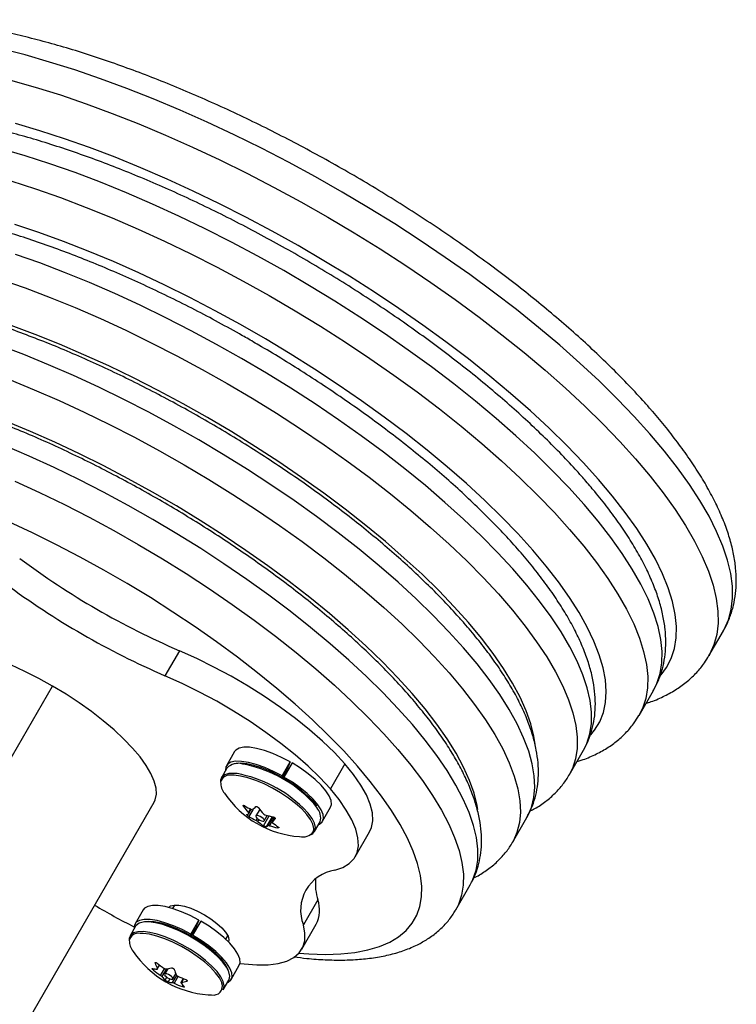
# Model space of a CAD drawing. Units: millimetres. Extents: x -471 to 149, y -290 to 264.
# Drawn here: x -25 to -19, y -8 to 0 of the extents above; entities that cross this region are included whole.
import ezdxf

# ---------------------------------------------------------------- set-up
doc = ezdxf.new("R2010")
doc.units = ezdxf.units.MM
doc.layers.add('CONTOUR', color=7, linetype='Continuous')

msp = doc.modelspace()

# ---------------------------------------------------------------- linework, layer by layer
at = {"layer": 'CONTOUR'}
for p, q in [((-19.2199, -4.8685), (-19.1024, -4.6651)), ((-23.5262, -4.8274), (-23.6437, -5.0308)), ((-26.4273, -8.3522), (-24.5584, -5.1151)), ((-19.7888, -5.3539), (-19.6713, -5.1504)), ((-23.0782, -5.6488), (-23.1441, -5.7629)), ((-20.3576, -5.8392), (-20.2402, -5.6358)), ((-22.6917, -5.846), (-22.6258, -5.7319)), ((-22.6102, -5.7407), (-22.6761, -5.8549)), ((-22.6258, -5.7319), (-22.6526, -5.7939)), ((-22.1811, -5.7474), (-22.2986, -5.9508)), ((-23.1395, -5.7825), (-23.1847, -5.8608)), ((-22.6917, -5.846), (-22.6957, -5.8553)), ((-22.6526, -5.7939), (-22.6899, -5.8586)), ((-22.649, -5.7856), (-22.6393, -5.7911)), ((-20.3562, -5.8367), (-20.3576, -5.8392)), ((-22.6811, -5.8636), (-22.6761, -5.8549)), ((-25.3985, -8.9452), (-23.733, -6.0606)), ((-22.9999, -6.0867), (-23.0044, -6.0945)), ((-22.9656, -6.1436), (-22.9491, -6.115)), ((-22.9623, -6.1506), (-22.9434, -6.1178)), ((-22.9292, -6.1209), (-22.9614, -6.1766)), ((-22.8731, -6.118), (-22.9041, -6.1717)), ((-22.3624, -6.2142), (-22.2965, -6.1001)), ((-22.9034, -6.2084), (-22.8934, -6.1911)), ((-22.8809, -6.2004), (-22.8903, -6.2167)), ((-22.8429, -6.251), (-22.7973, -6.1719)), ((-22.8364, -6.2108), (-22.8118, -6.1681)), ((-22.7721, -6.178), (-22.8196, -6.2602)), ((-22.8048, -6.2503), (-22.764, -6.1797)), ((-22.7553, -6.1831), (-22.7946, -6.2512)), ((-22.7515, -6.1856), (-22.7717, -6.2205)), ((-22.7515, -6.1857), (-22.7713, -6.22)), ((-22.7479, -6.1953), (-22.7474, -6.1945)), ((-22.4269, -6.2983), (-22.3817, -6.22)), ((-20.8183, -6.3871), (-20.7008, -6.1836)), ((-22.7281, -6.2682), (-22.7235, -6.2601)), ((-22.0968, -6.5037), (-21.9794, -6.3003)), ((-21.2789, -6.9349), (-21.1615, -6.7315)), ((-22.4011, -6.8545), (-22.5185, -7.058)), ((-23.821, -6.9353), (-23.8869, -7.0494)), ((-23.5659, -6.8961), (-23.5824, -6.9246)), ((-23.4345, -7.1325), (-23.3686, -7.0184)), ((-23.353, -7.0273), (-23.4188, -7.1414)), ((-23.3686, -7.0184), (-23.3954, -7.0804)), ((-23.8823, -7.069), (-23.9275, -7.1473)), ((-23.3954, -7.0804), (-23.4327, -7.1451)), ((-22.5312, -7.256), (-22.4137, -7.0526)), ((-23.4345, -7.1325), (-23.4385, -7.1418)), ((-23.4239, -7.1501), (-23.4188, -7.1414)), ((-23.1494, -7.1746), (-23.1329, -7.1461)), ((-23.7205, -7.3636), (-23.724, -7.3696)), ((-23.7314, -7.4156), (-23.7376, -7.4264)), ((-23.7065, -7.4139), (-23.6894, -7.3841)), ((-23.7061, -7.4176), (-23.6875, -7.3855)), ((-23.6791, -7.4694), (-23.647, -7.4139)), ((-23.6324, -7.4158), (-23.6686, -7.4785)), ((-23.6214, -7.414), (-23.6469, -7.4582)), ((-23.1052, -7.5008), (-23.0393, -7.3866)), ((-23.6426, -7.5081), (-23.6285, -7.4837)), ((-23.6047, -7.4965), (-23.6191, -7.5215)), ((-23.5823, -7.5276), (-23.5485, -7.4689)), ((-23.5792, -7.4973), (-23.5552, -7.4557)), ((-23.5372, -7.4761), (-23.5694, -7.5319)), ((-23.495, -7.4945), (-23.5136, -7.5269)), ((-23.4931, -7.4952), (-23.5105, -7.5254)), ((-23.4652, -7.5168), (-23.462, -7.5111)), ((-23.1697, -7.5848), (-23.1245, -7.5065)), ((-23.5024, -7.5602), (-23.4965, -7.5499)), ((-23.2917, -7.6261), (-23.2642, -7.6267)), ((-23.2632, -7.6267), (-23.2624, -7.6267))]:
    msp.add_line(p, q, dxfattribs=at)
at = {"layer": 'CONTOUR', "flags": 128}
for points in [[(-19.6997, -3.0636), (-19.8277, -2.9218), (-19.9655, -2.7784), (-20.1127, -2.6339), (-20.2688, -2.4888), (-20.4333, -2.3434), (-20.6058, -2.1982), (-20.7857, -2.0537), (-20.9724, -1.9103), (-21.1654, -1.7685), (-21.3641, -1.6287), (-21.5678, -1.4913), (-21.7759, -1.3567), (-21.9879, -1.2255), (-22.2029, -1.0979), (-22.4204, -0.9743), (-22.6397, -0.8553), (-22.8601, -0.741), (-23.081, -0.632), (-23.3016, -0.5284), (-23.5212, -0.4307), (-23.7393, -0.3391), (-23.955, -0.2539), (-24.1678, -0.1754), (-24.377, -0.1038), (-24.582, -0.0394), (-24.782, 0.0177), (-24.9765, 0.0673)], [(-24.8995, -0.1858), (-24.6994, -0.2429), (-24.4945, -0.3073), (-24.2853, -0.3789), (-24.0725, -0.4574), (-23.8567, -0.5425), (-23.6387, -0.6341), (-23.419, -0.7318), (-23.1984, -0.8354), (-22.9776, -0.9445), (-22.7572, -1.0587), (-22.5379, -1.1778), (-22.3204, -1.3013), (-22.1053, -1.4289), (-21.8934, -1.5602), (-21.6853, -1.6947), (-21.4815, -1.8321), (-21.2829, -1.9719), (-21.0899, -2.1138), (-20.9032, -2.2571), (-20.7233, -2.4016), (-20.5508, -2.5468), (-20.3863, -2.6922), (-20.2301, -2.8374), (-20.083, -2.9819), (-19.9452, -3.1252), (-19.8171, -3.267)], [(-20.1179, -3.4344), (-20.2423, -3.2968), (-20.3763, -3.1577), (-20.5197, -3.0175), (-20.672, -2.8766), (-20.8326, -2.7355), (-21.0011, -2.5947), (-21.1768, -2.4547), (-21.3593, -2.3159), (-21.5478, -2.1787), (-21.7419, -2.0436), (-21.9408, -1.9111), (-22.144, -1.7815), (-22.3507, -1.6553), (-22.5603, -1.5329), (-22.7721, -1.4147), (-22.9854, -1.3012), (-23.1995, -1.1925), (-23.4137, -1.0892), (-23.6273, -0.9916), (-23.8397, -0.8999), (-24.0501, -0.8145), (-24.2578, -0.7356), (-24.4622, -0.6636), (-24.6626, -0.5985), (-24.8583, -0.5408)], [(-20.2354, -3.6379), (-20.3597, -3.5003), (-20.4938, -3.3612), (-20.6372, -3.2209), (-20.7895, -3.08), (-20.9501, -2.939), (-21.1185, -2.7982), (-21.2943, -2.6582), (-21.4767, -2.5193), (-21.6653, -2.3821), (-21.8593, -2.2471), (-22.0583, -2.1145), (-22.2614, -1.9849), (-22.4681, -1.8587), (-22.6777, -1.7364), (-22.8895, -1.6182), (-23.1028, -1.5046), (-23.3169, -1.396), (-23.5312, -1.2927), (-23.7448, -1.195), (-23.9572, -1.1033), (-24.1676, -1.0179), (-24.3753, -0.9391), (-24.5797, -0.867), (-24.7801, -0.802), (-24.9758, -0.7442)], [(-24.8975, -1.0054), (-24.6971, -1.0704), (-24.4927, -1.1425), (-24.285, -1.2214), (-24.0746, -1.3068), (-23.8623, -1.3985), (-23.6486, -1.4961), (-23.4344, -1.5994), (-23.2203, -1.7081), (-23.007, -1.8216), (-22.7952, -1.9398), (-22.5856, -2.0622), (-22.3789, -2.1884), (-22.1757, -2.318), (-21.9768, -2.4505), (-21.7827, -2.5856), (-21.5942, -2.7228), (-21.4117, -2.8616), (-21.236, -3.0016), (-21.0675, -3.1424), (-20.9069, -3.2835), (-20.7547, -3.4244), (-20.6113, -3.5646), (-20.4772, -3.7037), (-20.3529, -3.8413)], [(-20.6536, -4.0088), (-20.7741, -3.8756), (-20.9042, -3.7409), (-21.0436, -3.6052), (-21.1917, -3.4688), (-21.3481, -3.3324), (-21.5122, -3.1962), (-21.6834, -3.0609), (-21.8613, -2.9269), (-22.045, -2.7946), (-22.2341, -2.6645), (-22.4279, -2.5371), (-22.6256, -2.4127), (-22.8267, -2.2919), (-23.0303, -2.1749), (-23.2359, -2.0624), (-23.4427, -1.9545), (-23.6501, -1.8518), (-23.8571, -1.7544), (-24.0633, -1.6629), (-24.2678, -1.5775), (-24.47, -1.4985), (-24.6691, -1.4261), (-24.8645, -1.3606)], [(-23.0202, -2.451), (-23.2247, -2.3357), (-23.4309, -2.2248), (-23.6379, -2.1188), (-23.8452, -2.0181), (-24.052, -1.9229), (-24.2577, -1.8336), (-24.4614, -1.7505), (-24.6625, -1.674), (-24.8603, -1.6042)], [(-24.9777, -1.8076), (-24.7799, -1.8774), (-24.5788, -1.954), (-24.3751, -2.037), (-24.1695, -2.1263), (-23.9627, -2.2215), (-23.7554, -2.3223), (-23.5483, -2.4282), (-23.3422, -2.5391), (-23.1377, -2.6544)], [(-23.2979, -2.9319), (-23.4971, -2.8197), (-23.6979, -2.712), (-23.8996, -2.6093), (-24.1015, -2.5118), (-24.3028, -2.4201), (-24.5027, -2.3345), (-24.7005, -2.2551), (-24.8955, -2.1825), (-25.0869, -2.1167), (-25.2741, -2.0581), (-25.4563, -2.0069), (-25.6328, -1.9633), (-25.8031, -1.9274), (-25.9664, -1.8993), (-26.1221, -1.8793), (-26.2698, -1.8673), (-26.4088, -1.8634), (-26.5386, -1.8676), (-26.6587, -1.8798), (-26.7687, -1.9002), (-26.8682, -1.9285), (-26.9088, -1.9436)], [(-21.2152, -4.8046), (-21.3341, -4.6731), (-21.4628, -4.5401), (-21.6009, -4.406), (-21.7477, -4.2714), (-21.9027, -4.1367), (-22.0655, -4.0024), (-22.2354, -3.8689), (-22.4118, -3.7368), (-22.5941, -3.6066), (-22.7817, -3.4786), (-22.9738, -3.3533), (-23.1698, -3.2313), (-23.3689, -3.1129), (-23.5705, -2.9985), (-23.7739, -2.8886), (-23.9783, -2.7836), (-24.1829, -2.6838), (-24.3871, -2.5896), (-24.5902, -2.5014), (-24.7913, -2.4193), (-24.9898, -2.3439)], [(-20.2402, -5.6358), (-20.2134, -5.5817), (-20.1883, -5.5037), (-20.1753, -5.4193), (-20.1744, -5.3287), (-20.1857, -5.2323), (-20.2092, -5.1304), (-20.2447, -5.0233), (-20.2921, -4.9115), (-20.3513, -4.7952), (-20.422, -4.675), (-20.5041, -4.5511), (-20.5972, -4.4242), (-20.7009, -4.2945), (-20.8151, -4.1625), (-20.9392, -4.0287), (-21.0729, -3.8936), (-21.2156, -3.7575), (-21.3669, -3.6211), (-21.5262, -3.4847), (-21.6931, -3.3488), (-21.8669, -3.2139), (-22.047, -3.0805), (-22.2328, -2.949), (-22.4237, -2.8198), (-22.6191, -2.6935), (-22.8181, -2.5704), (-23.0202, -2.451)], [(-24.9087, -2.6228), (-24.7076, -2.7048), (-24.5046, -2.7931), (-24.3004, -2.8873), (-24.0957, -2.9871), (-23.8914, -3.0921), (-23.688, -3.202), (-23.4864, -3.3163), (-23.2872, -3.4347), (-23.0912, -3.5568), (-22.8991, -3.682), (-22.7116, -3.81), (-22.5293, -3.9403), (-22.3529, -4.0724), (-22.1829, -4.2058), (-22.0202, -4.3401), (-21.8651, -4.4749), (-21.7183, -4.6095), (-21.5803, -4.7435), (-21.4516, -4.8765), (-21.3326, -5.008)], [(-23.1377, -2.6544), (-22.9356, -2.7739), (-22.7365, -2.8969), (-22.5412, -3.0233), (-22.3503, -3.1524), (-22.1644, -3.2839), (-21.9843, -3.4174), (-21.8105, -3.5523), (-21.6437, -3.6881), (-21.4843, -3.8245), (-21.333, -3.961), (-21.1903, -4.097), (-21.0567, -4.2322), (-20.9326, -4.3659), (-20.8184, -4.4979), (-20.7146, -4.6276), (-20.6215, -4.7546), (-20.5395, -4.8784), (-20.4687, -4.9987), (-20.4096, -5.1149), (-20.3621, -5.2267), (-20.3266, -5.3338), (-20.3032, -5.4357), (-20.2919, -5.5321), (-20.2927, -5.6227), (-20.3057, -5.7071), (-20.3309, -5.7851), (-20.3562, -5.8367)], [(-21.6334, -5.1754), (-21.7493, -5.0475), (-21.875, -4.9181), (-22.0101, -4.7877), (-22.154, -4.6567), (-22.3062, -4.5257), (-22.4661, -4.3952), (-22.633, -4.2658), (-22.8063, -4.1378), (-22.9854, -4.0118), (-23.1695, -3.8883), (-23.358, -3.7677), (-23.5501, -3.6506), (-23.7451, -3.5373), (-23.9422, -3.4284), (-24.1406, -3.3242), (-24.3396, -3.2251), (-24.5384, -3.1316), (-24.7363, -3.0439), (-24.9324, -2.9625)], [(-20.6333, -5.5897), (-20.6438, -5.5222), (-20.669, -5.4218), (-20.7064, -5.3164), (-20.7558, -5.2062), (-20.8171, -5.0917), (-20.89, -4.9733), (-20.9742, -4.8515), (-21.0694, -4.7266), (-21.1754, -4.5992), (-21.2916, -4.4697), (-21.4177, -4.3386), (-21.5531, -4.2064), (-21.6974, -4.0736), (-21.8501, -3.9407), (-22.0105, -3.8082), (-22.1781, -3.6766), (-22.3523, -3.5463), (-22.5323, -3.4178), (-22.7176, -3.2917), (-22.9074, -3.1684), (-23.1011, -3.0483), (-23.2979, -2.9319)], [(-19.1024, -4.6651), (-19.0971, -4.6558), (-19.0619, -4.5774), (-19.0389, -4.4923), (-19.028, -4.4008), (-19.0295, -4.3031), (-19.0432, -4.1996), (-19.0692, -4.0906), (-19.1073, -3.9765), (-19.1574, -3.8574), (-19.2194, -3.734), (-19.2931, -3.6064), (-19.3783, -3.4752), (-19.4746, -3.3407), (-19.5819, -3.2034), (-19.6997, -3.0636)], [(-21.1615, -6.7315), (-21.1394, -6.6878), (-21.1139, -6.6123), (-21.1008, -6.5304), (-21.0999, -6.4422), (-21.1113, -6.3481), (-21.135, -6.2485), (-21.1709, -6.1437), (-21.2188, -6.0341), (-21.2786, -5.9201), (-21.3501, -5.8021), (-21.4329, -5.6807), (-21.5268, -5.5561), (-21.6314, -5.429), (-21.7464, -5.2998), (-21.8712, -5.1689), (-22.0055, -5.0368), (-22.1488, -4.904), (-22.3004, -4.7711), (-22.4599, -4.6385), (-22.6266, -4.5067), (-22.8, -4.3763), (-22.9794, -4.2476), (-23.164, -4.1211), (-23.3533, -3.9974), (-23.5466, -3.8769), (-23.743, -3.7601), (-23.9419, -3.6473), (-24.1426, -3.539), (-24.3443, -3.4356), (-24.5461, -3.3375), (-24.7475, -3.2451), (-24.9476, -3.1586)], [(-19.8171, -3.267), (-19.6993, -3.4068), (-19.5921, -3.5442), (-19.4958, -3.6787), (-19.4106, -3.8099), (-19.3369, -3.9374), (-19.2749, -4.0609), (-19.2248, -4.1799), (-19.1866, -4.2941), (-19.1607, -4.4031), (-19.147, -4.5066), (-19.1455, -4.6042), (-19.1563, -4.6957), (-19.1794, -4.7808), (-19.2146, -4.8592), (-19.2196, -4.8682)], [(-19.6091, -5.0246), (-19.5646, -4.9647), (-19.5261, -4.8911), (-19.4997, -4.8107), (-19.4854, -4.7239), (-19.4835, -4.6308), (-19.4937, -4.5319), (-19.5161, -4.4273), (-19.5507, -4.3176), (-19.5973, -4.2029), (-19.6557, -4.0837), (-19.7259, -3.9605), (-19.8074, -3.8335), (-19.9002, -3.7032), (-20.0038, -3.57), (-20.1179, -3.4344)], [(-24.865, -3.4485), (-24.6636, -3.541), (-24.4617, -3.6391), (-24.2601, -3.7424), (-24.0594, -3.8507), (-23.8605, -3.9635), (-23.664, -4.0804), (-23.4708, -4.2009), (-23.2815, -4.3246), (-23.0968, -4.451), (-22.9175, -4.5797), (-22.7441, -4.7102), (-22.5773, -4.842), (-22.4179, -4.9746), (-22.2662, -5.1075), (-22.123, -5.2402), (-21.9887, -5.3723), (-21.8638, -5.5032), (-21.7489, -5.6325), (-21.6443, -5.7596), (-21.5504, -5.8841), (-21.4675, -6.0056), (-21.3961, -6.1235), (-21.3363, -6.2375), (-21.2884, -6.3471), (-21.2525, -6.4519), (-21.2288, -6.5516), (-21.2173, -6.6456), (-21.2182, -6.7338), (-21.2314, -6.8158), (-21.2568, -6.8912), (-21.2786, -6.9344)], [(-19.6713, -5.1504), (-19.6435, -5.0946), (-19.6171, -5.0142), (-19.6029, -4.9273), (-19.6009, -4.8343), (-19.6112, -4.7353), (-19.6336, -4.6308), (-19.6682, -4.521), (-19.7147, -4.4064), (-19.7732, -4.2872), (-19.8433, -4.1639), (-19.9249, -4.0369), (-20.0176, -3.9067), (-20.1212, -3.7735), (-20.2354, -3.6379)], [(-22.5541, -7.2876), (-22.4734, -7.2935), (-22.3397, -7.2974), (-22.215, -7.2933), (-22.0999, -7.2812), (-21.9948, -7.2611), (-21.9002, -7.2331), (-21.8165, -7.1974), (-21.7438, -7.154), (-21.6827, -7.1032), (-21.6332, -7.0451), (-21.5956, -6.9799), (-21.57, -6.908), (-21.5566, -6.8297), (-21.5553, -6.7451), (-21.5663, -6.6547), (-21.5893, -6.5587), (-21.6245, -6.4577), (-21.6715, -6.352), (-21.7303, -6.242), (-21.8006, -6.1281), (-21.8821, -6.0107), (-21.9745, -5.8905), (-22.0774, -5.7678), (-22.1905, -5.643), (-22.3133, -5.5168), (-22.4452, -5.3896), (-22.5858, -5.2619), (-22.7346, -5.1342), (-22.8909, -5.007), (-23.0541, -4.8808), (-23.2236, -4.7561), (-23.3986, -4.6334), (-23.5786, -4.5132), (-23.7628, -4.396), (-23.9505, -4.2822), (-24.1409, -4.1722), (-24.3333, -4.0666), (-24.527, -3.9657), (-24.7211, -3.8699), (-24.9149, -3.7796)], [(-20.3529, -3.8413), (-20.2387, -3.9769), (-20.1351, -4.1101), (-20.0423, -4.2404), (-19.9608, -4.3674), (-19.8907, -4.4906), (-19.8322, -4.6098), (-19.7856, -4.7245), (-19.7511, -4.8342), (-19.7286, -4.9388), (-19.7184, -5.0377), (-19.7204, -5.1308), (-19.7346, -5.2176), (-19.761, -5.298), (-19.7892, -5.3547)], [(-20.1811, -5.5126), (-20.1502, -5.4745), (-20.1085, -5.4058), (-20.0788, -5.3303), (-20.0613, -5.2482), (-20.0558, -5.1599), (-20.0626, -5.0656), (-20.0815, -4.9658), (-20.1125, -4.8606), (-20.1555, -4.7505), (-20.2102, -4.6358), (-20.2767, -4.517), (-20.3545, -4.3945), (-20.4435, -4.2687), (-20.5433, -4.1399), (-20.6536, -4.0088)], [(-24.5584, -5.1151), (-24.6707, -5.053), (-24.7842, -4.9957), (-24.8974, -4.9439), (-25.0089, -4.8983), (-25.1176, -4.8593), (-25.2221, -4.8275), (-25.3212, -4.8031), (-25.4138, -4.7866), (-25.4987, -4.778), (-25.5749, -4.7775), (-25.6416, -4.7851), (-25.698, -4.8006), (-25.7434, -4.824), (-25.7773, -4.8549), (-25.7898, -4.8731)], [(-20.7008, -6.1836), (-20.696, -6.175), (-20.6638, -6.102), (-20.6439, -6.0224), (-20.6361, -5.9365), (-20.6406, -5.8445), (-20.6573, -5.7467), (-20.6862, -5.6436), (-20.7272, -5.5355), (-20.7801, -5.4228), (-20.8447, -5.3058), (-20.9208, -5.1851), (-21.0081, -5.061), (-21.1063, -4.934), (-21.2152, -4.8046)], [(-22.1811, -5.7474), (-22.2664, -5.6564), (-22.3625, -5.5642), (-22.4684, -5.4716), (-22.5832, -5.3796), (-22.7056, -5.289), (-22.8343, -5.201), (-22.9681, -5.1163), (-23.1056, -5.0358), (-23.2454, -4.9603), (-23.3861, -4.8906), (-23.5262, -4.8274)], [(-22.2986, -5.9508), (-22.3838, -5.8599), (-22.4799, -5.7676), (-22.5859, -5.675), (-22.7007, -5.583), (-22.823, -5.4925), (-22.9518, -5.4044), (-23.0856, -5.3197), (-23.2231, -5.2392), (-23.3629, -5.1637), (-23.5036, -5.094), (-23.6437, -5.0308)], [(-21.3326, -5.008), (-21.2238, -5.1375), (-21.1256, -5.2645), (-21.0382, -5.3886), (-20.9621, -5.5093), (-20.8975, -5.6262), (-20.8447, -5.739), (-20.8037, -5.8471), (-20.7748, -5.9502), (-20.7581, -6.0479), (-20.7536, -6.1399), (-20.7613, -6.2259), (-20.7813, -6.3055), (-20.8134, -6.3784), (-20.8177, -6.3861)], [(-23.733, -6.0606), (-23.7235, -6.0407), (-23.7137, -5.9958), (-23.7162, -5.9448), (-23.7309, -5.8882), (-23.7577, -5.8267), (-23.7963, -5.7609), (-23.8462, -5.6916), (-23.9068, -5.6198), (-23.9774, -5.5461), (-24.0572, -5.4715), (-24.1453, -5.3969), (-24.2406, -5.3231), (-24.342, -5.2509), (-24.4484, -5.1813), (-24.5584, -5.1151)], [(-21.0996, -6.1202), (-21.1054, -6.0863), (-21.13, -5.9876), (-21.1668, -5.8837), (-21.2157, -5.775), (-21.2765, -5.662), (-21.349, -5.545), (-21.4329, -5.4247), (-21.5278, -5.3013), (-21.6334, -5.1754)], [(-22.6258, -5.7319), (-22.6966, -5.695), (-22.7672, -5.6639), (-22.8352, -5.6395), (-22.8985, -5.6225), (-22.9551, -5.6135), (-23.0032, -5.6128), (-23.0413, -5.6204), (-23.0681, -5.6361), (-23.0782, -5.6488)], [(-22.6917, -5.846), (-22.7625, -5.8092), (-22.8331, -5.7781), (-22.9011, -5.7536), (-22.9644, -5.7367), (-23.021, -5.7277), (-23.0691, -5.727), (-23.1072, -5.7346), (-23.134, -5.7502), (-23.1488, -5.7735), (-23.1511, -5.8027)], [(-22.4788, -6.0127), (-22.5298, -5.9675), (-22.5883, -5.9229), (-22.6525, -5.8807), (-22.7201, -5.842), (-22.7888, -5.8084), (-22.8563, -5.7809), (-22.9203, -5.7605), (-22.9786, -5.7479), (-23.0293, -5.7434), (-23.0701, -5.7472)], [(-22.2965, -6.1001), (-22.2895, -6.0786), (-22.2922, -6.0462), (-22.3074, -6.0083), (-22.3347, -5.9661), (-22.3732, -5.9211), (-22.4216, -5.8745), (-22.4785, -5.828), (-22.542, -5.7829), (-22.6102, -5.7407)], [(-21.9794, -6.3003), (-21.9641, -6.2665), (-21.9534, -6.2102), (-21.9569, -6.1467), (-21.9746, -6.0768), (-22.0062, -6.0011), (-22.0515, -5.9204), (-22.11, -5.8356), (-22.1811, -5.7474)], [(-23.0572, -5.8275), (-23.0794, -5.8257), (-23.1237, -5.8273), (-23.1577, -5.8371), (-23.1805, -5.8546), (-23.1912, -5.8794), (-23.1916, -5.8983)], [(-22.5321, -6.1149), (-22.5825, -6.0701), (-22.6402, -6.0259), (-22.7034, -5.9838), (-22.7702, -5.9451), (-22.8382, -5.9111), (-22.9055, -5.8828), (-22.9697, -5.8613), (-23.0289, -5.847), (-23.081, -5.8406), (-23.1025, -5.8404)], [(-22.3934, -6.2402), (-22.3875, -6.2374), (-22.3653, -6.2187), (-22.3554, -6.1928), (-22.3581, -6.1603), (-22.3733, -6.1224), (-22.4006, -6.0802), (-22.4391, -6.0352), (-22.4875, -5.9886), (-22.5444, -5.9421), (-22.6079, -5.897), (-22.6761, -5.8549)], [(-22.262, -6.6137), (-22.197, -6.5908), (-22.145, -6.559), (-22.1064, -6.5185), (-22.0816, -6.4699), (-22.0709, -6.4136), (-22.0744, -6.3502), (-22.092, -6.2802), (-22.1237, -6.2045), (-22.169, -6.1239), (-22.2275, -6.039), (-22.2986, -5.9508)], [(-22.4096, -6.1028), (-22.434, -6.0711), (-22.476, -6.0263)], [(-22.4373, -6.3015), (-22.4368, -6.3002), (-22.4323, -6.2725), (-22.4401, -6.2391), (-22.4598, -6.2008), (-22.4908, -6.159), (-22.5321, -6.1149)], [(-22.4548, -6.1811), (-22.4792, -6.1494), (-22.5212, -6.1046)], [(-22.8957, -6.189), (-22.8848, -6.1978), (-22.8718, -6.2056), (-22.8585, -6.2113), (-22.847, -6.2138), (-22.839, -6.213), (-22.8358, -6.2088), (-22.8379, -6.2019), (-22.8449, -6.1935), (-22.8557, -6.1847), (-22.8688, -6.1768), (-22.8821, -6.1712), (-22.8936, -6.1686), (-22.9015, -6.1695), (-22.9047, -6.1737), (-22.9027, -6.1805), (-22.8957, -6.189)], [(-22.4559, -6.323), (-22.441, -6.3142), (-22.4242, -6.293), (-22.4197, -6.2649), (-22.4276, -6.2308), (-22.4476, -6.1919), (-22.4548, -6.1811)], [(-23.3686, -7.0184), (-23.4394, -6.9816), (-23.5099, -6.9505), (-23.5779, -6.926), (-23.6412, -6.909), (-23.6979, -6.9001), (-23.746, -6.8994), (-23.7841, -6.907), (-23.8109, -6.9226), (-23.821, -6.9353)], [(-23.6132, -6.9158), (-23.5982, -6.9036), (-23.57, -6.8964), (-23.5318, -6.8973), (-23.4857, -6.9064), (-23.4338, -6.9231), (-23.3787, -6.9467), (-23.3233, -6.9759), (-23.2703, -7.0093), (-23.2224, -7.0452), (-23.1819, -7.0818), (-23.151, -7.1172), (-23.1311, -7.1498), (-23.1232, -7.1778), (-23.1263, -7.1969)], [(-23.4345, -7.1325), (-23.5053, -7.0957), (-23.5758, -7.0646), (-23.6438, -7.0402), (-23.7071, -7.0232), (-23.7637, -7.0142), (-23.8119, -7.0135), (-23.8499, -7.0211), (-23.8768, -7.0368), (-23.8916, -7.06), (-23.8939, -7.0892)], [(-23.1245, -7.5065), (-23.1222, -7.5021), (-23.1172, -7.4742), (-23.1247, -7.4403), (-23.1443, -7.4015), (-23.1755, -7.3591), (-23.2172, -7.3144), (-23.2681, -7.2688), (-23.3266, -7.2238), (-23.3908, -7.1809), (-23.4585, -7.1414), (-23.5277, -7.1067), (-23.5962, -7.0777), (-23.6616, -7.0555), (-23.722, -7.0408), (-23.7753, -7.034), (-23.8199, -7.0354), (-23.8543, -7.0448), (-23.8775, -7.0621), (-23.8823, -7.069)], [(-23.1268, -7.435), (-23.1329, -7.4169), (-23.1543, -7.3777), (-23.1874, -7.3351), (-23.2309, -7.2904), (-23.2835, -7.2452), (-23.3433, -7.201), (-23.4083, -7.1593), (-23.4763, -7.1215), (-23.545, -7.089), (-23.612, -7.0629), (-23.675, -7.0439), (-23.732, -7.0328), (-23.7809, -7.03), (-23.8115, -7.0334)], [(-23.0393, -7.3866), (-23.0322, -7.3651), (-23.0349, -7.3327), (-23.0502, -7.2948), (-23.0775, -7.2526), (-23.1159, -7.2076), (-23.1644, -7.161), (-23.2213, -7.1145), (-23.2848, -7.0694), (-23.353, -7.0273)], [(-23.1697, -7.5848), (-23.1674, -7.5803), (-23.1624, -7.5524), (-23.1699, -7.5186), (-23.1895, -7.4798), (-23.2207, -7.4374), (-23.2624, -7.3926), (-23.3133, -7.3471), (-23.3718, -7.3021), (-23.436, -7.2592), (-23.5037, -7.2197), (-23.5729, -7.1849), (-23.6414, -7.156), (-23.7068, -7.1338), (-23.7672, -7.1191), (-23.8205, -7.1123), (-23.8651, -7.1136), (-23.8995, -7.1231), (-23.9227, -7.1404), (-23.9338, -7.1649), (-23.9343, -7.1848)], [(-23.1803, -7.5328), (-23.1824, -7.5268), (-23.2017, -7.4886), (-23.2323, -7.4469), (-23.2734, -7.4029), (-23.3234, -7.3581), (-23.3809, -7.3139), (-23.444, -7.2717), (-23.5107, -7.2329), (-23.5787, -7.1987), (-23.646, -7.1702), (-23.7104, -7.1484), (-23.7698, -7.1339), (-23.8222, -7.1272), (-23.8445, -7.1269)], [(-23.0332, -7.3707), (-22.9989, -7.3752), (-22.8962, -7.3834), (-22.8037, -7.3823), (-22.7223, -7.3719), (-22.6529, -7.3522), (-22.5962, -7.3235), (-22.5528, -7.2861), (-22.5231, -7.2403), (-22.5074, -7.1867), (-22.5059, -7.1257), (-22.5185, -7.058)], [(-23.1361, -7.5267), (-23.1303, -7.5239), (-23.1081, -7.5052), (-23.0981, -7.4793), (-23.1008, -7.4468), (-23.1161, -7.4089), (-23.1434, -7.3668), (-23.1818, -7.3217), (-23.2303, -7.2752), (-23.2872, -7.2286), (-23.3507, -7.1836), (-23.4188, -7.1414)], [(-23.6394, -7.4551), (-23.6459, -7.4571), (-23.6474, -7.4622), (-23.6437, -7.4697), (-23.6353, -7.4784), (-23.6235, -7.4871), (-23.6101, -7.4943), (-23.5972, -7.499), (-23.5867, -7.5004), (-23.5802, -7.4985), (-23.5787, -7.4933), (-23.5824, -7.4858), (-23.5908, -7.4771), (-23.6026, -7.4684), (-23.616, -7.4612), (-23.6289, -7.4565), (-23.6394, -7.4551)]]:
    msp.add_lwpolyline(points, dxfattribs=at)
at = {"layer": 'CONTOUR'}
for centre, radius, start, end in [((-20.9638, 1.1109), 6.4675, 233.34075, 246.65925), ((-21.0813, 0.9074), 6.4675, 233.34075, 246.65925), ((-23.0493, -5.8672), 0.1237, 72.43257, 136.81761), ((-23.2042, -6.7779), 1.0465, 45.90695, 79.41583), ((-23.1173, -5.9153), 0.0764, 78.82303, 165.75608), ((-23.2494, -6.8562), 1.0465, 45.90695, 79.41583), ((-23.0417, -5.8947), 0.1497, 180.70994, 218.15837), ((-22.4935, -5.5386), 0.803, 213.96305, 266.03695), ((-22.4591, -5.7034), 0.6711, 215.6455, 220.9917), ((-22.6339, -5.495), 0.6955, 238.49809, 243.94516), ((-23.0333, -6.0612), 0.1142, 299.22473, 308.1961), ((-23.489, -5.5667), 0.7877, 315.29674, 317.7688), ((-22.3371, -5.7142), 0.6711, 215.6455, 220.9917), ((-22.6039, -5.4187), 0.7777, 253.06142, 258.11757), ((-22.5011, -6.1865), 0.124, 344.31692, 42.43104), ((-22.5979, -5.5836), 0.6955, 238.49809, 243.94516), ((-22.5454, -5.7914), 0.5475, 230.95393, 237.0773), ((-23.3311, -5.6659), 0.7877, 315.29674, 317.7688), ((-22.4234, -5.8022), 0.5475, 230.95393, 237.0773), ((-22.8754, -6.1605), 0.1142, 299.22473, 308.1961), ((-22.568, -5.5072), 0.7777, 253.06142, 258.11757), ((-22.5236, -6.2315), 0.1111, 256.79286, 320.9307), ((-22.2128, -6.9383), 0.3283, 98.61421, 201.38579), ((-21.9766, -6.7236), 0.4442, 174.8361, 197.14467), ((-22.6336, -6.9391), 0.2474, 332.70294, 19.98982), ((-21.8602, -2.982), 4.5691, 238.96332, 243.56585), ((-23.8597, -7.2021), 0.0768, 78.5652, 166.10953), ((-23.7849, -7.1812), 0.1494, 180.95524, 218.24672), ((-23.2362, -6.8251), 0.803, 213.96305, 266.03695), ((-23.6887, -7.1831), 0.2365, 256.03514, 265.07738), ((-23.2083, -6.7688), 0.8441, 231.16858, 236.09808), ((-23.2867, -7.2231), 0.4611, 198.51715, 204.43545), ((-23.1793, -6.7115), 0.8441, 231.16858, 236.09808), ((-23.698, -6.9739), 0.4468, 277.83051, 283.74582), ((-23.1311, -7.2748), 0.4611, 198.51715, 204.43545), ((-23.4606, -7.3221), 0.2602, 216.93947, 225.60835), ((-23.562, -7.292), 0.2365, 256.03514, 265.07738), ((-23.1771, -6.7084), 0.8479, 244.63407, 249.54888), ((-23.5714, -7.0828), 0.4468, 277.83051, 283.74582), ((-23.2061, -6.7657), 0.8479, 244.63407, 249.54888), ((-23.305, -7.3738), 0.2602, 216.93947, 225.60835), ((-23.2478, -7.5569), 0.0717, 256.7974, 19.60246)]:
    msp.add_arc(centre, radius, start, end, dxfattribs=at)
for points, knots in [([(-19.6947, -2.8631), (-19.7157, -2.8393), (-19.777, -2.7698), (-19.8854, -2.6538), (-20.0224, -2.5153), (-20.1673, -2.3766), (-20.3197, -2.2381), (-20.4792, -2.1001), (-20.6453, -1.9629), (-20.8176, -1.8269), (-20.9956, -1.6922), (-21.1789, -1.5594), (-21.3669, -1.4287), (-21.5593, -1.3005), (-21.7553, -1.175), (-21.9546, -1.0527), (-22.1565, -0.9338), (-22.3606, -0.8187), (-22.5662, -0.7077), (-22.7729, -0.6011), (-22.98, -0.4992), (-23.187, -0.4022), (-23.3935, -0.3104), (-23.5987, -0.2241), (-23.8022, -0.1436), (-24.0036, -0.069), (-24.2022, -0.0005), (-24.3975, 0.0615), (-24.5892, 0.117), (-24.7768, 0.1658), (-24.9598, 0.2076), (-25.1379, 0.2423), (-25.3107, 0.2697), (-25.4778, 0.2897), (-25.639, 0.3019), (-25.7941, 0.3062), (-25.9426, 0.3022), (-26.0842, 0.2896), (-26.2184, 0.2681), (-26.3444, 0.2372), (-26.4612, 0.197), (-26.5677, 0.1475), (-26.663, 0.0892), (-26.7466, 0.0231), (-26.8175, -0.0505), (-26.8669, -0.1133), (-26.8885, -0.1534), (-26.8946, -0.1645)], [0, 0, 0, 0, 0.012044, 0.035153, 0.058199, 0.081183, 0.104115, 0.127001, 0.14985, 0.172667, 0.195458, 0.218227, 0.240979, 0.263717, 0.286445, 0.309166, 0.331883, 0.354599, 0.377316, 0.400036, 0.422764, 0.445501, 0.468252, 0.491019, 0.513807, 0.53662, 0.559463, 0.582342, 0.605264, 0.628236, 0.651267, 0.674367, 0.697546, 0.720817, 0.744191, 0.767676, 0.791273, 0.814966, 0.838701, 0.862337, 0.885685, 0.908508, 0.9306, 0.951872, 0.972382, 0.992305, 1, 1, 1, 1]), ([(-20.2304, -3.4375), (-20.2508, -3.4143), (-20.3105, -3.3466), (-20.4162, -3.2338), (-20.55, -3.099), (-20.6917, -2.9641), (-20.8407, -2.8295), (-20.9968, -2.6955), (-21.1594, -2.5623), (-21.3281, -2.4303), (-21.5024, -2.2999), (-21.6818, -2.1714), (-21.8658, -2.0452), (-22.0539, -1.9215), (-22.2455, -1.8007), (-22.4402, -1.6832), (-22.6373, -1.5693), (-22.8363, -1.4594), (-23.0366, -1.3536), (-23.2376, -1.2524), (-23.4389, -1.156), (-23.6397, -1.0648), (-23.8396, -0.9789), (-24.038, -0.8986), (-24.2344, -0.8242), (-24.4282, -0.756), (-24.619, -0.694), (-24.8062, -0.6386), (-24.9895, -0.5899), (-25.1683, -0.548), (-25.3423, -0.5133), (-25.5111, -0.4859), (-25.6744, -0.4659), (-25.8318, -0.4537), (-25.9832, -0.4495), (-26.1281, -0.4535), (-26.2663, -0.4663), (-26.3971, -0.4882), (-26.5196, -0.5195), (-26.6327, -0.5603), (-26.7354, -0.6105), (-26.8266, -0.6694), (-26.9061, -0.7359), (-26.9724, -0.8099), (-27.0148, -0.8666), (-27.0315, -0.8999), (-27.0339, -0.9046)], [0, 0, 0, 0, 0.012396, 0.036193, 0.059919, 0.083576, 0.107175, 0.130724, 0.154232, 0.177705, 0.20115, 0.224571, 0.247975, 0.271364, 0.294743, 0.318116, 0.341485, 0.364855, 0.388226, 0.411604, 0.434991, 0.458391, 0.481809, 0.505247, 0.528713, 0.55221, 0.575746, 0.599327, 0.622963, 0.646663, 0.670439, 0.694303, 0.718268, 0.742349, 0.766553, 0.790884, 0.81532, 0.839794, 0.864135, 0.888117, 0.911469, 0.933982, 0.955599, 0.976424, 0.996677, 1, 1, 1, 1]), ([(-22.938, -2.3085), (-22.9716, -2.2893), (-23.069, -2.2334), (-23.2317, -2.144), (-23.4259, -2.0419), (-23.6209, -1.9445), (-23.816, -1.8519), (-24.0107, -1.7645), (-24.2042, -1.6825), (-24.3962, -1.6062), (-24.586, -1.5359), (-24.7731, -1.4717), (-24.957, -1.4139), (-25.1373, -1.3627), (-25.3134, -1.3184), (-25.4849, -1.281), (-25.6516, -1.2508), (-25.8129, -1.228), (-25.9686, -1.2129), (-26.1185, -1.2057), (-26.2621, -1.2067), (-26.3993, -1.2164), (-26.5294, -1.2352), (-26.6515, -1.2634), (-26.7645, -1.3014), (-26.8673, -1.3488), (-26.9587, -1.4053), (-27.0384, -1.4695), (-27.1048, -1.5414), (-27.1478, -1.5976), (-27.165, -1.6312), (-27.1678, -1.6368)], [0, 0, 0, 0, 0.018982, 0.055016, 0.091058, 0.127111, 0.16318, 0.199272, 0.235395, 0.271556, 0.307765, 0.344031, 0.380366, 0.416785, 0.453302, 0.489936, 0.526708, 0.563641, 0.600759, 0.638082, 0.67562, 0.713354, 0.751207, 0.788915, 0.826112, 0.862338, 0.897214, 0.930608, 0.962679, 0.993779, 1, 1, 1, 1]), ([(-21.2101, -4.6041), (-21.2297, -4.582), (-21.2869, -4.5172), (-21.3884, -4.4092), (-21.5171, -4.2802), (-21.6537, -4.1513), (-21.7976, -4.0227), (-21.9483, -3.8949), (-22.1054, -3.768), (-22.2684, -3.6425), (-22.4368, -3.5188), (-22.6101, -3.3971), (-22.7878, -3.2778), (-22.9692, -3.1614), (-23.1538, -3.048), (-23.3411, -2.9382), (-23.5305, -2.8321), (-23.7213, -2.7303), (-23.913, -2.6329), (-24.105, -2.5403), (-24.2967, -2.4528), (-24.4875, -2.3706), (-24.6769, -2.2941), (-24.8643, -2.2234), (-25.0491, -2.1589), (-25.2308, -2.1007), (-25.409, -2.0491), (-25.5831, -2.0043), (-25.7528, -1.9664), (-25.9177, -1.9357), (-26.0773, -1.9124), (-26.2315, -1.8967), (-26.3798, -1.8889), (-26.522, -1.8894), (-26.6578, -1.8985), (-26.7866, -1.9168), (-26.9076, -1.9447), (-27.0194, -1.9823), (-27.1209, -2.0294), (-27.211, -2.0856), (-27.2893, -2.1496), (-27.3543, -2.2212), (-27.3955, -2.2759), (-27.4116, -2.308), (-27.4137, -2.3123)], [0, 0, 0, 0, 0.013015, 0.038023, 0.062945, 0.087785, 0.112555, 0.137268, 0.161932, 0.186557, 0.21115, 0.235717, 0.260265, 0.284798, 0.309321, 0.333838, 0.358354, 0.382873, 0.407398, 0.431933, 0.456483, 0.481053, 0.505649, 0.530278, 0.554945, 0.579661, 0.604433, 0.629274, 0.654196, 0.679215, 0.704346, 0.729608, 0.755015, 0.780575, 0.806277, 0.832067, 0.857757, 0.883079, 0.907706, 0.931371, 0.953995, 0.975703, 0.996753, 1, 1, 1, 1]), ([(-20.2409, -5.6361), (-20.2273, -5.611), (-20.1991, -5.5586), (-20.17, -5.4725), (-20.1506, -5.3803), (-20.1424, -5.2838), (-20.1454, -5.1828), (-20.1598, -5.0768), (-20.1861, -4.9659), (-20.2245, -4.8502), (-20.275, -4.7305), (-20.3372, -4.6076), (-20.4106, -4.4823), (-20.4945, -4.3552), (-20.5883, -4.2269), (-20.6916, -4.0976), (-20.8039, -3.9674), (-20.9248, -3.8368), (-21.054, -3.7058), (-21.1909, -3.5749), (-21.3353, -3.4442), (-21.4866, -3.3141), (-21.6445, -3.1849), (-21.8085, -3.057), (-21.9779, -2.9307), (-22.1525, -2.8063), (-22.3316, -2.6842), (-22.5146, -2.5648), (-22.6979, -2.4504), (-22.8396, -2.3656), (-22.9189, -2.3196), (-22.938, -2.3085)], [0, 0, 0, 0, 0.0282322, 0.0586866, 0.0894226, 0.1208598, 0.1533482, 0.187117, 0.2222104, 0.2584542, 0.2955066, 0.3329847, 0.3705689, 0.4080469, 0.4453531, 0.4824719, 0.5194117, 0.5561909, 0.5928304, 0.6293506, 0.6657699, 0.7021048, 0.7383691, 0.7745752, 0.8107337, 0.8468536, 0.8829434, 0.9190102, 0.9550608, 0.9892042, 1, 1, 1, 1]), ([(-21.1632, -6.7314), (-21.1545, -6.7168), (-21.1304, -6.6764), (-21.1029, -6.6036), (-21.0802, -6.515), (-21.0691, -6.422), (-21.0689, -6.3249), (-21.0801, -6.2229), (-21.103, -6.1161), (-21.138, -6.0045), (-21.1852, -5.8885), (-21.2443, -5.7692), (-21.3147, -5.6474), (-21.3957, -5.5239), (-21.4867, -5.3991), (-21.5871, -5.2735), (-21.6965, -5.1471), (-21.8145, -5.0203), (-21.9406, -4.8933), (-22.0745, -4.7664), (-22.2157, -4.6399), (-22.3637, -4.5141), (-22.5182, -4.3893), (-22.6785, -4.2658), (-22.8443, -4.1442), (-23.0148, -4.0245), (-23.1898, -3.9074), (-23.3684, -3.7931), (-23.5502, -3.6819), (-23.7347, -3.5742), (-23.9211, -3.4705), (-24.1089, -3.3709), (-24.2975, -3.2758), (-24.4863, -3.1856), (-24.6748, -3.1005), (-24.8622, -3.0209), (-25.048, -2.9469), (-25.2318, -2.8789), (-25.4128, -2.817), (-25.5907, -2.7615), (-25.7649, -2.7128), (-25.9288, -2.6721), (-26.0322, -2.6507), (-26.0809, -2.6407)], [0, 0, 0, 0, 0.011735, 0.032662, 0.053673, 0.075085, 0.097179, 0.120165, 0.144135, 0.169016, 0.194583, 0.220541, 0.246631, 0.272656, 0.298554, 0.324311, 0.34993, 0.375427, 0.400819, 0.426121, 0.451347, 0.47651, 0.501622, 0.526691, 0.551726, 0.576734, 0.60172, 0.626691, 0.651652, 0.676607, 0.701562, 0.726519, 0.751484, 0.77646, 0.801454, 0.82647, 0.851515, 0.876597, 0.901722, 0.926902, 0.952145, 0.977466, 1, 1, 1, 1]), ([(-19.1033, -4.664), (-19.0984, -4.6563), (-19.0763, -4.6214), (-19.048, -4.5531), (-19.019, -4.4604), (-19.002, -4.3627), (-18.996, -4.2606), (-19.0012, -4.1536), (-19.018, -4.0416), (-19.0466, -3.9245), (-19.0874, -3.8028), (-19.1401, -3.6772), (-19.2044, -3.5483), (-19.2799, -3.4169), (-19.3659, -3.2836), (-19.4619, -3.1489), (-19.5656, -3.0153), (-19.6454, -2.9198), (-19.6889, -2.8698), (-19.6947, -2.8631)], [0, 0, 0, 0, 0.016393, 0.073945, 0.131559, 0.189927, 0.249707, 0.311409, 0.375297, 0.441317, 0.509095, 0.578059, 0.647631, 0.717346, 0.786895, 0.856179, 0.925168, 0.990081, 1, 1, 1, 1]), ([(-19.674, -5.1525), (-19.669, -5.1447), (-19.6471, -5.1104), (-19.6191, -5.0432), (-19.5908, -4.9523), (-19.5745, -4.8567), (-19.569, -4.7567), (-19.5749, -4.6518), (-19.5923, -4.542), (-19.6217, -4.4272), (-19.6631, -4.3079), (-19.7166, -4.1846), (-19.7816, -4.0582), (-19.8577, -3.9295), (-19.9442, -3.799), (-20.0408, -3.6672), (-20.1365, -3.5466), (-20.2027, -3.4697), (-20.2304, -3.4375)], [0, 0, 0, 0, 0.01728, 0.075969, 0.134705, 0.194227, 0.255257, 0.318357, 0.383832, 0.451631, 0.521335, 0.592304, 0.66389, 0.735573, 0.807046, 0.878212, 0.949049, 1, 1, 1, 1]), ([(-20.7016, -6.1838), (-20.6886, -6.1598), (-20.661, -6.1091), (-20.6324, -6.0249), (-20.6131, -5.9339), (-20.6051, -5.8385), (-20.6082, -5.7387), (-20.6228, -5.634), (-20.6492, -5.5244), (-20.6877, -5.41), (-20.7384, -5.2916), (-20.8008, -5.17), (-20.8743, -5.0462), (-20.9583, -4.9207), (-21.0523, -4.794), (-21.1375, -4.6882), (-21.1923, -4.6247), (-21.2101, -4.6041)], [0, 0, 0, 0, 0.054336, 0.11515, 0.17651, 0.239285, 0.304206, 0.371764, 0.442065, 0.514757, 0.589124, 0.664361, 0.73979, 0.814983, 0.88981, 0.964243, 1, 1, 1, 1]), ([(-19.7315, -5.2548), (-19.7177, -5.2506), (-19.6643, -5.2345), (-19.5803, -5.1967), (-19.4812, -5.1415), (-19.394, -5.0776), (-19.3192, -5.0062), (-19.2609, -4.9363), (-19.2324, -4.8875), (-19.2206, -4.8673)], [0, 0, 0, 0, 0.062019, 0.239201, 0.411171, 0.576912, 0.736537, 0.89116, 1, 1, 1, 1]), ([(-20.294, -5.729), (-20.282, -5.7256), (-20.2306, -5.711), (-20.1486, -5.6756), (-20.0498, -5.6226), (-19.963, -5.5605), (-19.8887, -5.491), (-19.8306, -5.4224), (-19.8023, -5.3744), (-19.7906, -5.3545)], [0, 0, 0, 0, 0.054882, 0.233932, 0.407546, 0.57452, 0.73491, 0.889897, 1, 1, 1, 1]), ([(-20.6745, -6.1305), (-20.6655, -6.1263), (-20.6237, -6.1068), (-20.5581, -6.0623), (-20.4793, -5.9978), (-20.4145, -5.925), (-20.3736, -5.8704), (-20.3579, -5.8388), (-20.3562, -5.8353)], [0, 0, 0, 0, 0.065463, 0.306098, 0.536495, 0.75794, 0.972981, 1, 1, 1, 1]), ([(-23.0044, -6.0945), (-23.0052, -6.0933), (-23.0068, -6.0908), (-23.0076, -6.0878), (-23.0071, -6.0858), (-23.0052, -6.085), (-23.0022, -6.0855), (-22.9993, -6.0868), (-22.9976, -6.0878), (-22.9973, -6.088)], [0, 0, 0, 0, 0.161777, 0.323646, 0.483285, 0.640802, 0.798043, 0.956916, 1, 1, 1, 1]), ([(-22.4102, -6.0898), (-22.4186, -6.078), (-22.4363, -6.0535), (-22.462, -6.0277), (-22.4753, -6.0142)], [0, 0, 0, 0, 0.479794, 1, 1, 1, 1]), ([(-22.9614, -6.1766), (-22.9628, -6.1757), (-22.9656, -6.1738), (-22.9699, -6.1705), (-22.9736, -6.1673), (-22.9763, -6.1644), (-22.9778, -6.1622), (-22.9779, -6.1612), (-22.9776, -6.161), (-22.9775, -6.1609)], [0, 0, 0, 0, 0.161777, 0.323646, 0.483285, 0.640802, 0.798043, 0.956916, 1, 1, 1, 1]), ([(-22.9626, -6.151), (-22.9624, -6.1506), (-22.9618, -6.1498), (-22.9628, -6.1473), (-22.9644, -6.145), (-22.9655, -6.1438), (-22.9656, -6.1436)], [0, 0, 0, 0, 0.318807, 0.637669, 0.955528, 1, 1, 1, 1]), ([(-22.9393, -6.1198), (-22.9379, -6.1204), (-22.9351, -6.1217), (-22.9316, -6.122), (-22.9299, -6.1214), (-22.9293, -6.1208), (-22.9292, -6.1207)], [0, 0, 0, 0, 0.318807, 0.637669, 0.955528, 1, 1, 1, 1]), ([(-22.9058, -6.0961), (-22.9051, -6.0955), (-22.9036, -6.0944), (-22.8998, -6.0943), (-22.8954, -6.0953), (-22.8909, -6.0975), (-22.8866, -6.1006), (-22.8839, -6.1033), (-22.8827, -6.1049), (-22.8825, -6.1052)], [0, 0, 0, 0, 0.161777, 0.323646, 0.483285, 0.640802, 0.798043, 0.956916, 1, 1, 1, 1]), ([(-22.8437, -6.1544), (-22.8426, -6.1555), (-22.8404, -6.1577), (-22.8359, -6.1605), (-22.8325, -6.162), (-22.8307, -6.1626), (-22.8305, -6.1626)], [0, 0, 0, 0, 0.318807, 0.637669, 0.955528, 1, 1, 1, 1]), ([(-22.8903, -6.2167), (-22.8915, -6.2157), (-22.8939, -6.2139), (-22.8984, -6.2111), (-22.9016, -6.2093), (-22.9032, -6.2085), (-22.9034, -6.2084)], [0, 0, 0, 0, 0.3188073, 0.6376692, 0.9555284, 1, 1, 1, 1]), ([(-22.7713, -6.22), (-22.7717, -6.2206), (-22.7724, -6.2218), (-22.7714, -6.2243), (-22.7697, -6.2263), (-22.7685, -6.2273), (-22.7683, -6.2274)], [0, 0, 0, 0, 0.3188073, 0.6376692, 0.9555284, 1, 1, 1, 1]), ([(-22.7641, -6.1797), (-22.7624, -6.1801), (-22.759, -6.181), (-22.7542, -6.1834), (-22.7503, -6.1863), (-22.7477, -6.1894), (-22.7467, -6.1924), (-22.7471, -6.1943), (-22.7478, -6.1952), (-22.7479, -6.1953)], [0, 0, 0, 0, 0.161777, 0.323646, 0.483285, 0.640802, 0.798043, 0.956916, 1, 1, 1, 1]), ([(-22.8196, -6.2602), (-22.8201, -6.2603), (-22.821, -6.2605), (-22.8243, -6.2597), (-22.8285, -6.2583), (-22.8332, -6.2563), (-22.8379, -6.254), (-22.8411, -6.2522), (-22.8426, -6.2512), (-22.8429, -6.251)], [0, 0, 0, 0, 0.161777, 0.323646, 0.483285, 0.640802, 0.798043, 0.956916, 1, 1, 1, 1]), ([(-22.7946, -6.2512), (-22.7961, -6.2507), (-22.7992, -6.2499), (-22.8026, -6.2496), (-22.8042, -6.2499), (-22.8047, -6.2502), (-22.8048, -6.2503)], [0, 0, 0, 0, 0.318807, 0.637669, 0.955528, 1, 1, 1, 1]), ([(-22.721, -6.2618), (-22.7199, -6.2625), (-22.7178, -6.2641), (-22.7165, -6.2662), (-22.7168, -6.2678), (-22.7189, -6.2688), (-22.7223, -6.2691), (-22.7257, -6.2687), (-22.7277, -6.2683), (-22.7281, -6.2682)], [0, 0, 0, 0, 0.1617768, 0.3236459, 0.4832849, 0.6408025, 0.7980428, 0.9569156, 1, 1, 1, 1]), ([(-21.133, -6.6746), (-21.1253, -6.671), (-21.0847, -6.6526), (-21.0202, -6.6096), (-20.9414, -6.5462), (-20.8766, -6.4744), (-20.8357, -6.4204), (-20.8199, -6.3889), (-20.8181, -6.3853)], [0, 0, 0, 0, 0.0574925, 0.3004323, 0.532684, 0.7555384, 0.9716343, 1, 1, 1, 1]), ([(-22.5964, -7.3174), (-22.5605, -7.322), (-22.4726, -7.3334), (-22.3397, -7.3423), (-22.1968, -7.3453), (-22.0604, -7.3394), (-21.9306, -7.3245), (-21.8084, -7.3001), (-21.6948, -7.2659), (-21.5945, -7.2234), (-21.5048, -7.1725), (-21.4259, -7.1141), (-21.3569, -7.0458), (-21.3081, -6.9853), (-21.2865, -6.9457), (-21.2798, -6.9333)], [0, 0, 0, 0, 0.059709, 0.146252, 0.233339, 0.320962, 0.408993, 0.496939, 0.583904, 0.668733, 0.742118, 0.82028, 0.895151, 0.967368, 1, 1, 1, 1]), ([(-23.724, -7.3696), (-23.7242, -7.3685), (-23.7247, -7.3663), (-23.7236, -7.3642), (-23.7213, -7.3633), (-23.7179, -7.3638), (-23.7139, -7.3654), (-23.7107, -7.3675), (-23.7089, -7.3688), (-23.7086, -7.3691)], [0, 0, 0, 0, 0.161777, 0.323646, 0.483285, 0.640802, 0.798043, 0.956916, 1, 1, 1, 1]), ([(-23.7376, -7.4264), (-23.739, -7.4252), (-23.7417, -7.4229), (-23.7451, -7.4194), (-23.7474, -7.4162), (-23.7485, -7.4138), (-23.7482, -7.4125), (-23.747, -7.4123), (-23.7459, -7.4125), (-23.7457, -7.4125)], [0, 0, 0, 0, 0.1617768, 0.3236459, 0.4832849, 0.6408025, 0.7980428, 0.9569156, 1, 1, 1, 1]), ([(-23.7089, -7.4187), (-23.7081, -7.4186), (-23.7065, -7.4186), (-23.7056, -7.4169), (-23.706, -7.4151), (-23.7065, -7.414), (-23.7065, -7.4139)], [0, 0, 0, 0, 0.318807, 0.637669, 0.955528, 1, 1, 1, 1]), ([(-23.6501, -7.4122), (-23.6486, -7.4131), (-23.6457, -7.4149), (-23.6412, -7.4164), (-23.6385, -7.4166), (-23.6373, -7.4165), (-23.6371, -7.4165)], [0, 0, 0, 0, 0.318807, 0.637669, 0.955528, 1, 1, 1, 1]), ([(-23.5919, -7.4078), (-23.5906, -7.4077), (-23.5881, -7.4073), (-23.5834, -7.4084), (-23.5786, -7.4104), (-23.5742, -7.4134), (-23.5707, -7.4168), (-23.569, -7.4195), (-23.5684, -7.4209), (-23.5683, -7.4212)], [0, 0, 0, 0, 0.161777, 0.323646, 0.483285, 0.640802, 0.798043, 0.956916, 1, 1, 1, 1]), ([(-23.6686, -7.4785), (-23.6693, -7.4777), (-23.6707, -7.476), (-23.6743, -7.4729), (-23.6773, -7.4707), (-23.6789, -7.4696), (-23.6791, -7.4694)], [0, 0, 0, 0, 0.318807, 0.637669, 0.955528, 1, 1, 1, 1]), ([(-23.6191, -7.5215), (-23.6201, -7.5212), (-23.622, -7.5206), (-23.6263, -7.5186), (-23.6309, -7.5162), (-23.6354, -7.5135), (-23.6393, -7.5109), (-23.6416, -7.5091), (-23.6424, -7.5083), (-23.6426, -7.5081)], [0, 0, 0, 0, 0.161777, 0.323646, 0.483285, 0.640802, 0.798043, 0.956916, 1, 1, 1, 1]), ([(-23.5694, -7.5319), (-23.571, -7.5312), (-23.5741, -7.5297), (-23.5786, -7.5283), (-23.5811, -7.5277), (-23.5822, -7.5276), (-23.5823, -7.5276)], [0, 0, 0, 0, 0.318807, 0.637669, 0.955528, 1, 1, 1, 1]), ([(-23.5509, -7.4655), (-23.5503, -7.4665), (-23.5491, -7.4686), (-23.5455, -7.4717), (-23.5423, -7.4736), (-23.5406, -7.4745), (-23.5404, -7.4746)], [0, 0, 0, 0, 0.318807, 0.637669, 0.955528, 1, 1, 1, 1]), ([(-23.5105, -7.5254), (-23.5115, -7.5256), (-23.5133, -7.526), (-23.5142, -7.5277), (-23.5137, -7.5292), (-23.513, -7.53), (-23.5129, -7.5302)], [0, 0, 0, 0, 0.318807, 0.637669, 0.955528, 1, 1, 1, 1]), ([(-23.4734, -7.5029), (-23.4717, -7.5036), (-23.4685, -7.505), (-23.4646, -7.5077), (-23.462, -7.5104), (-23.4611, -7.513), (-23.4618, -7.5152), (-23.4636, -7.5163), (-23.4649, -7.5167), (-23.4652, -7.5168)], [0, 0, 0, 0, 0.161777, 0.323646, 0.483285, 0.640802, 0.798043, 0.956916, 1, 1, 1, 1]), ([(-23.487, -7.5597), (-23.4865, -7.5603), (-23.4854, -7.5616), (-23.486, -7.5628), (-23.4881, -7.5633), (-23.4917, -7.5631), (-23.4961, -7.5622), (-23.4999, -7.5611), (-23.5019, -7.5603), (-23.5024, -7.5602)], [0, 0, 0, 0, 0.161777, 0.323646, 0.483285, 0.640802, 0.798043, 0.956916, 1, 1, 1, 1])]:
    msp.add_open_spline(points, degree=3, knots=knots, dxfattribs=at)

doc.saveas('drawing.dxf')
